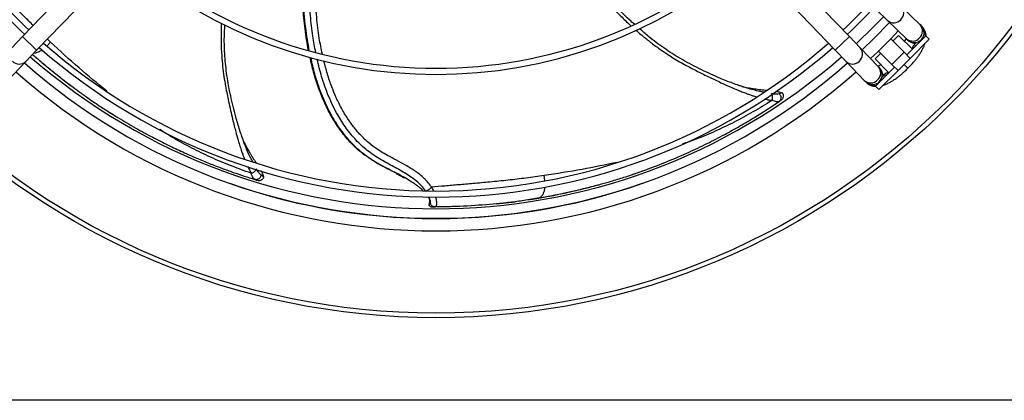
# Model space of a CAD drawing. Units: millimetres. Extents: x 5 to 414, y 3 to 291.
# Drawn here: x 144 to 160, y 240 to 247 of the extents above; entities that cross this region are included whole.
import ezdxf

# ---------------------------------------------------------------- set-up
doc = ezdxf.new("R2010")
doc.units = ezdxf.units.MM

msp = doc.modelspace()

# ---------------------------------------------------------------- linework, layer by layer
at = {"color": 7, "linetype": 'Continuous', "lineweight": 25}
for p, q in [((146.51, 249.388), (143.562, 246.324)), ((157.036, 246.324), (154.087, 249.388)), ((143.792, 246.102), (146.741, 249.166)), ((153.857, 249.166), (156.805, 246.102)), ((157.474, 246.762), (157.657, 246.586)), ((158.185, 246.521), (157.879, 246.816)), ((157.657, 246.586), (157.963, 246.29)), ((158.204, 246.503), (158.185, 246.521)), ((158.216, 246.491), (158.204, 246.503)), ((143.562, 246.324), (143.386, 246.141)), ((157.212, 246.141), (157.036, 246.324)), ((157.926, 246.069), (157.708, 246.288)), ((157.835, 246.345), (157.743, 246.253)), ((158.061, 246.119), (157.835, 246.345)), ((157.963, 246.29), (157.982, 246.272)), ((157.969, 246.027), (158.28, 246.338)), ((157.982, 246.272), (157.994, 246.261)), ((158.337, 246.281), (158.025, 245.97)), ((158.257, 246.36), (158.249, 246.352)), ((158.28, 246.338), (158.257, 246.36)), ((158.337, 246.281), (158.28, 246.338)), ((143.616, 245.919), (143.792, 246.102)), ((156.805, 246.102), (156.981, 245.919)), ((157.507, 245.834), (157.212, 246.141)), ((158.128, 246.231), (158.088, 246.191)), ((157.545, 246.055), (157.453, 245.963)), ((157.453, 245.963), (157.679, 245.737)), ((157.51, 246.09), (157.728, 245.871)), ((157.926, 246.069), (157.728, 245.871)), ((158.025, 245.97), (157.827, 245.772)), ((158.025, 245.97), (157.926, 246.069)), ((143.321, 245.612), (143.616, 245.919)), ((156.981, 245.919), (157.277, 245.612)), ((157.46, 245.517), (157.771, 245.829)), ((157.525, 245.815), (157.507, 245.834)), ((157.827, 245.772), (157.516, 245.461)), ((157.537, 245.803), (157.525, 245.815)), ((157.728, 245.871), (157.827, 245.772)), ((157.971, 245.793), (157.987, 245.81)), ((157.981, 245.817), (157.982, 245.816)), ((157.982, 245.816), (157.987, 245.811)), ((157.988, 245.81), (158.004, 245.826)), ((157.277, 245.612), (157.295, 245.593)), ((157.607, 245.71), (157.566, 245.669)), ((155.302, 245.508), (155.233, 245.53)), ((157.295, 245.593), (157.307, 245.581)), ((157.445, 245.548), (157.437, 245.54)), ((157.437, 245.54), (157.46, 245.517)), ((157.516, 245.461), (157.46, 245.517)), ((155.942, 245.407), (155.891, 245.392)), ((155.879, 245.262), (155.901, 245.278)), ((147.17, 244.605), (147.151, 244.657)), ((147.491, 244.042), (147.447, 244.072)), ((149.648, 244.094), (149.782, 244.021)), ((147.338, 244.001), (147.364, 243.993)), ((151.841, 243.673), (151.977, 243.694)), ((150.196, 243.628), (150.185, 243.582)), ((150.193, 243.565), (150.19, 243.568)), ((150.193, 243.565), (150.196, 243.619)), ((150.196, 243.619), (150.204, 243.616)), ((150.198, 243.637), (150.197, 243.633)), ((150.252, 243.549), (150.282, 243.549)), ((150.275, 243.549), (150.284, 243.55)), ((151.283, 243.598), (151.591, 243.635)), ((305.899, 240.399), (34.699, 240.399))]:
    msp.add_line(p, q, dxfattribs=at)
at = {"color": 8, "linetype": 'Continuous', "lineweight": 25}
for p, q in [((143.562, 246.324), (143.792, 246.102)), ((144.017, 246.236), (143.968, 246.284)), ((156.805, 246.102), (157.036, 246.324)), ((143.963, 246.176), (144.017, 246.236)), ((158.088, 246.191), (158.11, 246.168)), ((157.63, 245.687), (157.607, 245.71)), ((152.074, 243.978), (152.061, 244.06)), ((151.977, 243.695), (151.986, 243.697)), ((150.196, 243.619), (150.197, 243.624))]:
    msp.add_line(p, q, dxfattribs=at)
at = {"color": 7, "linetype": 'Continuous', "lineweight": 25, "flags": 128}
for points in [[(157.591, 246.649), (157.412, 246.465), (157.147, 246.209)], [(157.687, 246.556), (157.435, 246.296), (157.242, 246.11)]]:
    msp.add_lwpolyline(points, dxfattribs=at)
at = {"color": 7, "linetype": 'Continuous', "lineweight": 25}
for radius in [11.834, 11.76]:
    msp.add_circle((150.299, 253.579), radius, dxfattribs=at)
for centre, radius, start, end in [((150.299, 253.499), 7.79, 229.3443, 310.6557), ((150.299, 253.499), 7.69, 229.3866, 270), ((150.299, 253.499), 7.69, 270, 310.6134), ((150.299, 253.499), 9.79, 223.1936, 226.8064), ((150.299, 253.499), 9.69, 223.1863, 226.8137), ((150.299, 253.499), 9.69, 313.1863, 316.8137), ((150.299, 253.499), 9.79, 313.1936, 316.8064), ((150.299, 253.499), 10.339, 313.2314, 316.7686), ((158.093, 246.387), 0.16, 316.0951, 46.0951), ((158.093, 246.387), 0.16, 226.0951, 316.0951), ((150.299, 253.499), 9.79, 228.68, 311.32), ((150.299, 253.499), 9.69, 228.7067, 270), ((150.299, 253.499), 9.69, 270, 311.2933), ((158.144, 246.134), 0.08, 135, 187.7909), ((150.299, 253.579), 10.06, 228.9269, 311.0731), ((150.299, 253.499), 10.139, 228.5911, 270), ((150.299, 253.499), 10.139, 270, 311.4089), ((157.41, 245.704), 0.16, 313.9049, 43.9049), ((150.299, 253.499), 10.339, 228.5428, 311.4572), ((157.663, 245.653), 0.08, 90, 135), ((157.663, 245.653), 0.08, 82.2254, 90), ((157.41, 245.704), 0.16, 223.9049, 313.9049)]:
    msp.add_arc(centre, radius, start, end, dxfattribs=at)
at = {"color": 8, "linetype": 'Continuous', "lineweight": 25}
for centre, radius, start, end in [((157.768, 246.711), 0.152, 313.0238, 43.539), ((157.757, 246.7), 0.152, 228.6513, 319.1665), ((158.075, 246.416), 0.152, 313.0238, 43.539), ((158.064, 246.404), 0.152, 228.6513, 319.1665), ((157.098, 246.04), 0.152, 310.8335, 41.3487), ((143.511, 246.029), 0.152, 223.0238, 313.539), ((157.086, 246.029), 0.152, 226.461, 316.9762), ((157.393, 245.734), 0.152, 310.8335, 41.3487), ((157.381, 245.722), 0.152, 226.461, 316.9762), ((150.299, 253.579), 10.214, 250.7651, 289.219)]:
    msp.add_arc(centre, radius, start, end, dxfattribs=at)
at = {"color": 7, "linetype": 'Continuous', "lineweight": 25}
for points, knots in [([(148.221, 246.1), (148.201, 246.216), (148.16, 246.45), (148.124, 246.865), (148.115, 247.34), (148.134, 247.778), (148.167, 248.034), (148.178, 248.114)], [0, 0, 0, 0, 0.1742032, 0.3503731, 0.6145855, 0.8788106, 1, 1, 1, 1]), ([(153.531, 246.529), (153.504, 246.551), (153.375, 246.662), (153.165, 246.886), (152.897, 247.198), (152.638, 247.55), (152.443, 247.845), (152.34, 248.032), (152.315, 248.078)], [0, 0, 0, 0, 0.053117, 0.258219, 0.46535, 0.676749, 0.919167, 1, 1, 1, 1]), ([(147.173, 244.595), (147.149, 244.662), (147.099, 244.799), (147.024, 245.057), (146.952, 245.353), (146.889, 245.683), (146.858, 246.005), (146.846, 246.282), (146.856, 246.451), (146.859, 246.516)], [0, 0, 0, 0, 0.112623, 0.228604, 0.405916, 0.577686, 0.742053, 0.900642, 1, 1, 1, 1]), ([(155.311, 245.503), (155.243, 245.526), (155.105, 245.573), (154.857, 245.675), (154.581, 245.803), (154.284, 245.96), (154.012, 246.136), (153.789, 246.299), (153.663, 246.412), (153.615, 246.455)], [0, 0, 0, 0, 0.1127013, 0.2287627, 0.4061981, 0.5780874, 0.7425682, 0.9012667, 1, 1, 1, 1]), ([(158.283, 246.339), (158.283, 246.342), (158.283, 246.362), (158.275, 246.397), (158.255, 246.442), (158.235, 246.474), (158.22, 246.487), (158.218, 246.489)], [0, 0, 0, 0, 0.067677, 0.366437, 0.655482, 0.945391, 1, 1, 1, 1]), ([(157.955, 246.295), (157.954, 246.293), (157.951, 246.285), (157.944, 246.269), (157.935, 246.253), (157.932, 246.248)], [0, 0, 0, 0, 0.12892, 0.720469, 1, 1, 1, 1]), ([(158.004, 245.826), (158.024, 245.847), (158.052, 245.875), (158.091, 245.92), (158.121, 245.957), (158.155, 246.002), (158.186, 246.049), (158.215, 246.097), (158.24, 246.146), (158.256, 246.183), (158.262, 246.204), (158.263, 246.208)], [0, 0, 0, 0, 0.166836, 0.234302, 0.345495, 0.45938, 0.580402, 0.705661, 0.8346, 0.967171, 1, 1, 1, 1]), ([(143.726, 246.033), (143.763, 246.001), (143.862, 245.915), (144.034, 245.773), (144.221, 245.623), (144.348, 245.529), (144.401, 245.49)], [0, 0, 0, 0, 0.16729, 0.447654, 0.771079, 1, 1, 1, 1]), ([(149.205, 244.35), (149.174, 244.37), (149.073, 244.435), (148.919, 244.58), (148.75, 244.78), (148.605, 245.003), (148.483, 245.241), (148.383, 245.49), (148.302, 245.738), (148.265, 245.906), (148.247, 245.986)], [0, 0, 0, 0, 0.059319, 0.195266, 0.33125, 0.467274, 0.603332, 0.739414, 0.87551, 1, 1, 1, 1]), ([(157.55, 245.866), (157.549, 245.865), (157.537, 245.858), (157.52, 245.849), (157.506, 245.844), (157.5, 245.841)], [0, 0, 0, 0, 0.065007, 0.568515, 1, 1, 1, 1]), ([(157.59, 245.535), (157.597, 245.537), (157.621, 245.544), (157.662, 245.563), (157.715, 245.59), (157.768, 245.624), (157.819, 245.66), (157.865, 245.696), (157.905, 245.73), (157.94, 245.762), (157.963, 245.784), (157.971, 245.793)], [0, 0, 0, 0, 0.053466, 0.194256, 0.331021, 0.463323, 0.611651, 0.722051, 0.815379, 0.927803, 1, 1, 1, 1]), ([(157.926, 245.871), (157.938, 245.86), (157.962, 245.835), (157.974, 245.823), (157.981, 245.817)], [0, 0, 0, 0, 0.472663, 1, 1, 1, 1]), ([(144.407, 245.485), (144.424, 245.473), (144.489, 245.424), (144.614, 245.334), (144.781, 245.219), (144.951, 245.107), (145.063, 245.038), (145.116, 245.005)], [0, 0, 0, 0, 0.0724119, 0.2838876, 0.5423094, 0.7810034, 1, 1, 1, 1]), ([(155.285, 245.513), (155.293, 245.511), (155.334, 245.501), (155.401, 245.488), (155.478, 245.476), (155.539, 245.468), (155.59, 245.462), (155.641, 245.457), (155.674, 245.453), (155.691, 245.452), (155.691, 245.451)], [0, 0, 0, 0, 0.05209, 0.288683, 0.481527, 0.609494, 0.737763, 0.866394, 0.995433, 1, 1, 1, 1]), ([(157.309, 245.58), (157.319, 245.57), (157.343, 245.548), (157.389, 245.527), (157.43, 245.516), (157.453, 245.515), (157.46, 245.515)], [0, 0, 0, 0, 0.248354, 0.564368, 0.867275, 1, 1, 1, 1]), ([(155.77, 245.283), (155.774, 245.292), (155.781, 245.306), (155.784, 245.327), (155.785, 245.344), (155.783, 245.36), (155.778, 245.379), (155.771, 245.389), (155.767, 245.395)], [0, 0, 0, 0, 0.2393996, 0.36856, 0.5005059, 0.6323774, 0.761324, 1, 1, 1, 1]), ([(155.891, 245.392), (155.876, 245.389), (155.845, 245.382), (155.793, 245.391), (155.767, 245.395)], [0, 0, 0, 0, 0.496766, 1, 1, 1, 1]), ([(155.837, 245.435), (155.839, 245.434), (155.847, 245.433), (155.862, 245.431), (155.882, 245.427), (155.913, 245.42), (155.93, 245.412), (155.942, 245.407)], [0, 0, 0, 0, 0.035478, 0.176421, 0.346753, 0.546903, 1, 1, 1, 1]), ([(155.891, 245.392), (155.895, 245.388), (155.903, 245.38), (155.912, 245.364), (155.919, 245.346), (155.921, 245.327), (155.918, 245.308), (155.911, 245.291), (155.901, 245.277), (155.893, 245.271), (155.889, 245.267)], [0, 0, 0, 0, 0.113215, 0.235958, 0.365991, 0.5, 0.634009, 0.764042, 0.886785, 1, 1, 1, 1]), ([(155.889, 245.267), (155.897, 245.273), (155.911, 245.282), (155.923, 245.291), (155.927, 245.294), (155.927, 245.293), (155.927, 245.293)], [0, 0, 0, 0, 0.424685, 0.709618, 0.925548, 1, 1, 1, 1]), ([(155.927, 245.293), (155.931, 245.297), (155.941, 245.304), (155.951, 245.319), (155.959, 245.337), (155.962, 245.356), (155.961, 245.375), (155.956, 245.387), (155.954, 245.392)], [0, 0, 0, 0, 0.151364, 0.315518, 0.489435, 0.668633, 0.847746, 1, 1, 1, 1]), ([(155.942, 245.407), (155.948, 245.403), (155.954, 245.398), (155.954, 245.392), (155.954, 245.392)], [0, 0, 0, 0, 0.974647, 1, 1, 1, 1]), ([(144.916, 245.132), (144.962, 245.102), (145.027, 245.059), (145.093, 245.02), (145.112, 245.009)], [0, 0, 0, 0, 0.718939, 1, 1, 1, 1]), ([(153.708, 244.151), (153.83, 244.197), (154.064, 244.285), (154.4, 244.431), (154.71, 244.578), (154.99, 244.722), (155.247, 244.865), (155.477, 245.001), (155.69, 245.134), (155.823, 245.224), (155.889, 245.267)], [0, 0, 0, 0, 0.1688424, 0.3240292, 0.4646931, 0.5955577, 0.7083854, 0.8156232, 0.9095434, 1, 1, 1, 1]), ([(155.889, 245.267), (155.877, 245.264), (155.853, 245.257), (155.799, 245.274), (155.77, 245.283)], [0, 0, 0, 0, 0.475864, 1, 1, 1, 1]), ([(145.116, 245.005), (145.213, 244.947), (145.397, 244.837), (145.672, 244.689), (145.927, 244.559), (146.168, 244.446), (146.392, 244.347), (146.604, 244.259), (146.802, 244.183), (146.991, 244.114), (147.171, 244.052), (147.29, 244.015), (147.348, 243.996)], [0, 0, 0, 0, 0.146017, 0.278778, 0.397524, 0.505296, 0.607111, 0.694938, 0.779373, 0.857371, 0.929712, 1, 1, 1, 1]), ([(147.165, 244.619), (147.18, 244.588), (147.213, 244.521), (147.257, 244.444), (147.295, 244.383), (147.321, 244.34), (147.347, 244.3), (147.363, 244.275), (147.371, 244.263)], [0, 0, 0, 0, 0.231768, 0.512771, 0.636721, 0.760972, 0.885581, 1, 1, 1, 1]), ([(149.646, 244.101), (149.612, 244.118), (149.504, 244.175), (149.355, 244.245), (149.249, 244.319), (149.212, 244.345)], [0, 0, 0, 0, 0.227016, 0.732176, 1, 1, 1, 1]), ([(147.287, 244.098), (147.296, 244.101), (147.311, 244.105), (147.33, 244.115), (147.343, 244.125), (147.355, 244.137), (147.366, 244.152), (147.37, 244.164), (147.372, 244.171)], [0, 0, 0, 0, 0.2393997, 0.36856, 0.5005059, 0.6323774, 0.761324, 1, 1, 1, 1]), ([(147.447, 244.072), (147.435, 244.082), (147.411, 244.102), (147.385, 244.148), (147.372, 244.171)], [0, 0, 0, 0, 0.496766, 1, 1, 1, 1]), ([(147.348, 243.996), (147.339, 244.003), (147.318, 244.018), (147.298, 244.071), (147.287, 244.098)], [0, 0, 0, 0, 0.4758638, 1, 1, 1, 1]), ([(147.447, 244.072), (147.447, 244.067), (147.445, 244.055), (147.439, 244.038), (147.429, 244.022), (147.415, 244.008), (147.399, 243.999), (147.381, 243.993), (147.364, 243.992), (147.354, 243.995), (147.348, 243.996)], [0, 0, 0, 0, 0.113215, 0.235958, 0.365991, 0.5, 0.634009, 0.764042, 0.886785, 1, 1, 1, 1]), ([(147.393, 243.983), (147.398, 243.981), (147.409, 243.979), (147.428, 243.979), (147.446, 243.984), (147.464, 243.994), (147.478, 244.007), (147.484, 244.018), (147.487, 244.023)], [0, 0, 0, 0, 0.15136, 0.31551, 0.489421, 0.668615, 0.847722, 1, 1, 1, 1]), ([(147.447, 244.14), (147.449, 244.138), (147.453, 244.131), (147.46, 244.117), (147.47, 244.099), (147.483, 244.071), (147.488, 244.054), (147.491, 244.042)], [0, 0, 0, 0, 0.053003, 0.189761, 0.356746, 0.554388, 1, 1, 1, 1]), ([(147.491, 244.042), (147.491, 244.034), (147.491, 244.027), (147.487, 244.023), (147.487, 244.023)], [0, 0, 0, 0, 0.972929, 1, 1, 1, 1]), ([(150.087, 243.817), (150.084, 243.819), (150.076, 243.828), (150.056, 243.845), (150.025, 243.871), (149.984, 243.902), (149.939, 243.933), (149.877, 243.973), (149.828, 244.004), (149.791, 244.024), (149.789, 244.025)], [0, 0, 0, 0, 0.030732, 0.113823, 0.221093, 0.378225, 0.539704, 0.66468, 0.978609, 1, 1, 1, 1]), ([(152.061, 244.06), (151.963, 244.046), (151.767, 244.019), (151.473, 243.984), (151.185, 243.955), (150.917, 243.93), (150.672, 243.91), (150.446, 243.891), (150.299, 243.877), (150.227, 243.87)], [0, 0, 0, 0, 0.160555, 0.321166, 0.481783, 0.630348, 0.759504, 0.881203, 1, 1, 1, 1]), ([(152.891, 243.896), (152.911, 243.901), (152.989, 243.922), (153.138, 243.964), (153.331, 244.022), (153.526, 244.086), (153.649, 244.13), (153.708, 244.151)], [0, 0, 0, 0, 0.0724119, 0.2838876, 0.5423094, 0.7810034, 1, 1, 1, 1]), ([(153.484, 244.074), (153.537, 244.091), (153.61, 244.116), (153.682, 244.142), (153.702, 244.15)], [0, 0, 0, 0, 0.719027, 1, 1, 1, 1]), ([(147.348, 243.996), (147.358, 243.993), (147.374, 243.988), (147.388, 243.984), (147.393, 243.982), (147.392, 243.983), (147.392, 243.983)], [0, 0, 0, 0, 0.435227, 0.717944, 0.930169, 1, 1, 1, 1]), ([(150.129, 243.812), (150.132, 243.812), (150.137, 243.812), (150.148, 243.815), (150.161, 243.82), (150.175, 243.828), (150.19, 243.838), (150.204, 243.848), (150.216, 243.859), (150.223, 243.867), (150.227, 243.87)], [0, 0, 0, 0, 0.114972, 0.2381269, 0.3674124, 0.4999967, 0.6325814, 0.7618683, 0.8850254, 1, 1, 1, 1]), ([(151.977, 243.694), (152.046, 243.707), (152.195, 243.734), (152.433, 243.783), (152.667, 243.836), (152.82, 243.877), (152.883, 243.894)], [0, 0, 0, 0, 0.2217626, 0.4837868, 0.7860547, 1, 1, 1, 1]), ([(150.197, 243.624), (150.198, 243.626), (150.199, 243.631), (150.2, 243.641), (150.199, 243.652), (150.197, 243.663), (150.195, 243.671), (150.193, 243.676), (150.192, 243.682), (150.188, 243.691), (150.182, 243.703), (150.176, 243.712), (150.174, 243.716)], [0, 0, 0, 0, 0.092233, 0.233257, 0.365782, 0.489844, 0.605471, 0.61141, 0.654366, 0.770373, 0.885138, 1, 1, 1, 1]), ([(150.291, 243.556), (150.382, 243.557), (150.641, 243.558), (151.053, 243.584), (151.532, 243.628), (151.842, 243.675), (151.997, 243.699)], [0, 0, 0, 0, 0.154127, 0.436157, 0.718071, 1, 1, 1, 1]), ([(151.986, 243.697), (151.902, 243.683), (151.742, 243.655), (151.509, 243.622), (151.359, 243.606), (151.287, 243.598)], [0, 0, 0, 0, 0.368032, 0.70137, 1, 1, 1, 1]), ([(150.185, 243.582), (150.185, 243.582), (150.184, 243.58), (150.185, 243.576), (150.187, 243.571), (150.189, 243.569), (150.19, 243.568)], [0, 0, 0, 0, 0.077604, 0.370601, 0.668814, 1, 1, 1, 1]), ([(150.193, 243.565), (150.202, 243.561), (150.221, 243.551), (150.241, 243.55), (150.252, 243.549)], [0, 0, 0, 0, 0.47865, 1, 1, 1, 1]), ([(150.282, 243.549), (150.273, 243.55), (150.254, 243.552), (150.229, 243.567), (150.211, 243.589), (150.206, 243.607), (150.204, 243.616)], [0, 0, 0, 0, 0.2459962, 0.5052811, 0.761673, 1, 1, 1, 1])]:
    msp.add_open_spline(points, degree=3, knots=knots, dxfattribs=at)
at = {"color": 8, "linetype": 'Continuous', "lineweight": 25}
for points, knots in [([(148.235, 246.095), (148.214, 246.219), (148.166, 246.499), (148.134, 246.947), (148.132, 247.424), (148.153, 247.764), (148.172, 247.959), (148.178, 248.021), (148.184, 248.072), (148.188, 248.102), (148.189, 248.111)], [0, 0, 0, 0, 0.1860064, 0.4175129, 0.6639495, 0.8931768, 0.9240556, 0.9551329, 0.9864085, 1, 1, 1, 1]), ([(148.34, 246.063), (148.323, 246.152), (148.285, 246.352), (148.252, 246.666), (148.229, 247.056), (148.235, 247.501), (148.255, 247.86), (148.282, 248.05), (148.286, 248.076)], [0, 0, 0, 0, 0.134702, 0.300286, 0.465618, 0.713265, 0.960655, 1, 1, 1, 1]), ([(148.448, 246.038), (148.43, 246.125), (148.389, 246.324), (148.351, 246.65), (148.33, 246.978), (148.327, 247.285), (148.335, 247.565), (148.351, 247.82), (148.369, 247.981), (148.377, 248.045)], [0, 0, 0, 0, 0.130221, 0.30037, 0.486007, 0.618362, 0.757574, 0.90363, 1, 1, 1, 1]), ([(152.261, 248.059), (152.268, 248.046), (152.303, 247.982), (152.376, 247.86), (152.486, 247.684), (152.619, 247.486), (152.777, 247.268), (152.953, 247.047), (153.133, 246.841), (153.303, 246.666), (153.415, 246.556), (153.471, 246.506), (153.475, 246.502)], [0, 0, 0, 0, 0.021876, 0.110618, 0.215089, 0.335294, 0.471235, 0.622916, 0.762821, 0.885799, 0.991844, 1, 1, 1, 1]), ([(143.737, 246.506), (143.689, 246.554), (143.57, 246.67), (143.428, 246.816), (143.334, 246.913), (143.309, 246.94)], [0, 0, 0, 0, 0.333832, 0.8202, 1, 1, 1, 1]), ([(146.803, 246.545), (146.802, 246.541), (146.801, 246.517), (146.8, 246.473), (146.798, 246.417), (146.798, 246.365), (146.797, 246.317), (146.798, 246.274), (146.799, 246.174), (146.805, 246.028), (146.821, 245.842), (146.842, 245.676), (146.868, 245.526), (146.894, 245.391), (146.921, 245.259), (146.951, 245.124), (146.982, 244.99), (147.011, 244.873), (147.039, 244.765), (147.068, 244.661), (147.097, 244.563), (147.123, 244.479), (147.147, 244.413), (147.165, 244.365), (147.175, 244.34), (147.179, 244.331)], [0, 0, 0, 0, 0.0054762, 0.0319482, 0.0565623, 0.0793184, 0.1002165, 0.1192564, 0.1364381, 0.2318481, 0.3104013, 0.3825505, 0.4516527, 0.5105156, 0.5639635, 0.628742, 0.692851, 0.7428784, 0.7873336, 0.8390891, 0.8852643, 0.925751, 0.9604886, 0.9856977, 1, 1, 1, 1]), ([(153.559, 246.427), (153.564, 246.423), (153.601, 246.39), (153.645, 246.353), (153.691, 246.316), (153.709, 246.3), (153.727, 246.286), (153.744, 246.273), (153.76, 246.26), (153.775, 246.248), (153.836, 246.201), (153.933, 246.13), (154.057, 246.046), (154.2, 245.954), (154.363, 245.86), (154.563, 245.757), (154.751, 245.664), (154.922, 245.583), (155.059, 245.521), (155.16, 245.477), (155.243, 245.442), (155.316, 245.413), (155.379, 245.39), (155.435, 245.37), (155.483, 245.355), (155.512, 245.346), (155.524, 245.343)], [0, 0, 0, 0, 0.009492, 0.064897, 0.075913, 0.086408, 0.096382, 0.105834, 0.114765, 0.123175, 0.131063, 0.216078, 0.281544, 0.327451, 0.43878, 0.529331, 0.623785, 0.715, 0.777005, 0.821053, 0.860945, 0.896619, 0.928017, 0.955114, 0.98085, 1, 1, 1, 1]), ([(158.256, 246.36), (158.258, 246.365), (158.262, 246.38), (158.26, 246.407), (158.252, 246.438), (158.238, 246.467), (158.224, 246.482), (158.217, 246.49)], [0, 0, 0, 0, 0.111476, 0.325238, 0.546053, 0.773918, 1, 1, 1, 1]), ([(157.996, 246.259), (157.996, 246.259), (157.998, 246.257), (158.014, 246.243), (158.049, 246.225), (158.093, 246.216), (158.117, 246.223), (158.122, 246.225)], [0, 0, 0, 0, 0.008829, 0.065362, 0.468043, 0.882065, 1, 1, 1, 1]), ([(143.752, 246.06), (143.754, 246.06), (143.769, 246.058), (143.804, 246.07), (143.845, 246.085), (143.871, 246.102), (143.881, 246.109)], [0, 0, 0, 0, 0.064166, 0.422295, 0.783243, 1, 1, 1, 1]), ([(144.936, 245.435), (144.784, 245.56), (144.469, 245.819), (144.171, 246.094), (144.017, 246.236)], [0, 0, 0, 0, 0.481969, 1, 1, 1, 1]), ([(143.727, 246.034), (143.734, 246.028), (143.761, 246.003), (143.812, 245.96), (143.88, 245.903), (143.951, 245.843), (144.027, 245.781), (144.106, 245.717), (144.204, 245.639), (144.305, 245.562), (144.378, 245.507), (144.407, 245.485)], [0, 0, 0, 0, 0.03043, 0.125354, 0.225879, 0.332006, 0.44374, 0.561085, 0.684048, 0.872731, 1, 1, 1, 1]), ([(149.789, 244.025), (149.755, 244.044), (149.662, 244.096), (149.517, 244.169), (149.387, 244.237), (149.287, 244.295), (149.194, 244.355), (149.087, 244.436), (148.969, 244.542), (148.862, 244.657), (148.757, 244.79), (148.66, 244.933), (148.546, 245.133), (148.427, 245.396), (148.325, 245.693), (148.281, 245.894), (148.261, 245.982)], [0, 0, 0, 0, 0.045859, 0.126518, 0.194804, 0.221746, 0.265941, 0.327362, 0.380107, 0.451216, 0.508827, 0.574582, 0.648471, 0.769042, 0.898648, 1, 1, 1, 1]), ([(150.129, 243.812), (150.108, 243.84), (150.064, 243.897), (149.951, 243.999), (149.788, 244.108), (149.582, 244.219), (149.375, 244.331), (149.175, 244.466), (148.992, 244.636), (148.832, 244.831), (148.68, 245.069), (148.545, 245.35), (148.435, 245.656), (148.386, 245.861), (148.363, 245.955)], [0, 0, 0, 0, 0.038747, 0.078468, 0.159527, 0.242483, 0.327136, 0.413745, 0.500522, 0.587117, 0.673407, 0.787918, 0.901953, 1, 1, 1, 1]), ([(150.227, 243.87), (150.221, 243.878), (150.211, 243.895), (150.193, 243.919), (150.174, 243.944), (150.152, 243.969), (150.136, 243.986), (150.121, 244.002), (150.091, 244.031), (150.037, 244.077), (149.964, 244.131), (149.885, 244.182), (149.783, 244.241), (149.655, 244.311), (149.522, 244.38), (149.407, 244.446), (149.295, 244.519), (149.177, 244.614), (149.053, 244.736), (148.939, 244.872), (148.851, 245.001), (148.783, 245.114), (148.732, 245.208), (148.685, 245.305), (148.641, 245.404), (148.601, 245.506), (148.563, 245.611), (148.518, 245.752), (148.491, 245.859), (148.473, 245.931)], [0, 0, 0, 0, 0.010307, 0.021068, 0.032269, 0.043899, 0.055948, 0.05713, 0.066516, 0.10095, 0.131461, 0.16291, 0.200082, 0.259326, 0.321358, 0.365074, 0.40741, 0.468806, 0.530992, 0.594035, 0.657983, 0.694949, 0.732217, 0.769785, 0.807652, 0.845812, 0.884267, 0.923015, 1, 1, 1, 1]), ([(157.573, 245.676), (157.574, 245.681), (157.581, 245.705), (157.573, 245.748), (157.554, 245.783), (157.54, 245.8), (157.538, 245.802), (157.537, 245.803)], [0, 0, 0, 0, 0.116246, 0.524338, 0.921254, 0.976972, 1, 1, 1, 1]), ([(155.645, 245.419), (155.621, 245.423), (155.534, 245.439), (155.416, 245.469), (155.324, 245.5), (155.302, 245.508)], [0, 0, 0, 0, 0.227624, 0.81848, 1, 1, 1, 1]), ([(157.308, 245.58), (157.316, 245.573), (157.331, 245.559), (157.36, 245.545), (157.39, 245.538), (157.417, 245.535), (157.433, 245.54), (157.438, 245.541)], [0, 0, 0, 0, 0.216667, 0.446555, 0.669331, 0.884992, 1, 1, 1, 1]), ([(155.654, 245.309), (155.662, 245.307), (155.69, 245.3), (155.729, 245.292), (155.759, 245.286), (155.77, 245.283)], [0, 0, 0, 0, 0.199499, 0.6876042, 1, 1, 1, 1]), ([(155.77, 245.283), (155.668, 245.22), (155.464, 245.093), (155.155, 244.927), (154.845, 244.779), (154.564, 244.66), (154.385, 244.598), (154.309, 244.571)], [0, 0, 0, 0, 0.209308, 0.419684, 0.630946, 0.842999, 1, 1, 1, 1]), ([(147.287, 244.098), (147.174, 244.139), (146.947, 244.22), (146.624, 244.358), (146.316, 244.508), (146.04, 244.658), (145.873, 244.763), (145.798, 244.81)], [0, 0, 0, 0, 0.205982, 0.413014, 0.620918, 0.829601, 1, 1, 1, 1]), ([(147.314, 244.283), (147.302, 244.304), (147.261, 244.382), (147.211, 244.492), (147.178, 244.583), (147.17, 244.605)], [0, 0, 0, 0, 0.2214824, 0.8170365, 1, 1, 1, 1]), ([(147.234, 244.207), (147.238, 244.198), (147.25, 244.172), (147.268, 244.136), (147.282, 244.109), (147.287, 244.098)], [0, 0, 0, 0, 0.2354063, 0.6976535, 1, 1, 1, 1]), ([(153.249, 244.276), (153.061, 244.236), (152.665, 244.152), (152.268, 244.091), (152.061, 244.06)], [0, 0, 0, 0, 0.47731, 1, 1, 1, 1]), ([(150.227, 243.87), (150.233, 243.859), (150.244, 243.839), (150.253, 243.819), (150.257, 243.81)], [0, 0, 0, 0, 0.566379, 1, 1, 1, 1]), ([(151.986, 243.697), (152.012, 243.702), (152.066, 243.711), (152.148, 243.727), (152.235, 243.744), (152.327, 243.763), (152.422, 243.783), (152.522, 243.805), (152.644, 243.833), (152.767, 243.864), (152.855, 243.887), (152.891, 243.896)], [0, 0, 0, 0, 0.084354, 0.173999, 0.268933, 0.369158, 0.474677, 0.585496, 0.701621, 0.879809, 1, 1, 1, 1]), ([(151.986, 243.697), (152.005, 243.711), (152.033, 243.732), (152.058, 243.788), (152.071, 243.831), (152.074, 243.861), (152.075, 243.873)], [0, 0, 0, 0, 0.42083, 0.643599, 0.868122, 1, 1, 1, 1]), ([(150.204, 243.616), (150.207, 243.617), (150.213, 243.62), (150.205, 243.661), (150.189, 243.7), (150.182, 243.716)], [0, 0, 0, 0, 0.362111, 0.732233, 1, 1, 1, 1]), ([(150.291, 243.716), (150.291, 243.713), (150.296, 243.699), (150.301, 243.673), (150.307, 243.635), (150.308, 243.599), (150.303, 243.56), (150.29, 243.553), (150.282, 243.549)], [0, 0, 0, 0, 0.023565, 0.149522, 0.288269, 0.475435, 0.656744, 1, 1, 1, 1]), ([(150.201, 243.635), (150.2, 243.634), (150.199, 243.633), (150.197, 243.63), (150.195, 243.625), (150.196, 243.622), (150.196, 243.619)], [0, 0, 0, 0, 0.1161425, 0.3485681, 0.5763361, 1, 1, 1, 1])]:
    msp.add_open_spline(points, degree=3, knots=knots, dxfattribs=at)

doc.saveas('drawing.dxf')
